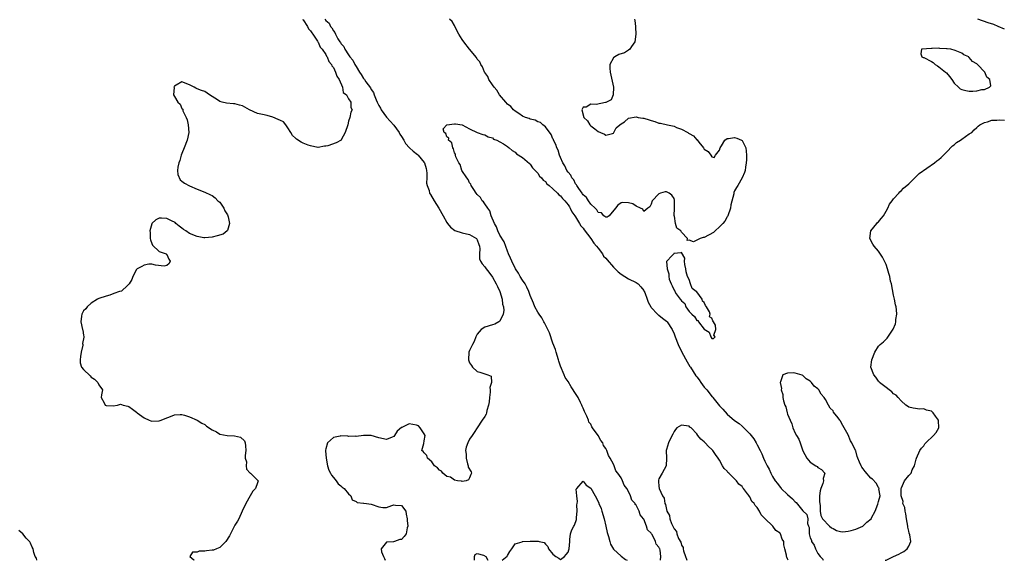
# Model space of a CAD drawing. Units: inches. Extents: x 2505000 to 2508000, y 1497000 to 1500000.
# Drawn here: x 2505348 to 2505608, y 1497000 to 1497143 of the extents above; entities that cross this region are included whole.
import ezdxf

# ---------------------------------------------------------------- set-up
doc = ezdxf.new("R2010")
doc.units = ezdxf.units.IN
doc.header["$MEASUREMENT"] = 0
doc.layers.add('LD25051497_2ft', color=101, linetype='Continuous')

msp = doc.modelspace()

# ---------------------------------------------------------------- linework, layer by layer
at = {"layer": 'LD25051497_2ft'}
for points, elevation in [([(2505422.85, 1497142.85), (2505423, 1497142.75), (2505424.17, 1497141), (2505424.41, 1497140.41), (2505425, 1497139.89), (2505425.32, 1497139.32), (2505425.6, 1497139), (2505426.82, 1497137.18), (2505426.91, 1497137), (2505426.93, 1497136.93), (2505427, 1497136.86), (2505427.55, 1497135.55), (2505428.06, 1497135), (2505429, 1497133.64), (2505429.21, 1497133.21), (2505429.38, 1497133), (2505429.8, 1497131.8), (2505430.54, 1497131), (2505430.63, 1497130.63), (2505431, 1497130.23), (2505431.58, 1497129), (2505431.88, 1497127.88), (2505432.54, 1497127), (2505433.41, 1497125), (2505433.6, 1497123.6), (2505434.43, 1497123), (2505435, 1497121.93), (2505435.63, 1497121), (2505435.6, 1497119.6), (2505435.93, 1497119), (2505435.63, 1497118.37), (2505435.35, 1497117), (2505435, 1497116.03), (2505434.8, 1497115), (2505434.12, 1497113), (2505433.04, 1497111.04), (2505433.02, 1497110.98), (2505431.73, 1497110.27), (2505429.52, 1497109.52), (2505429, 1497109.42), (2505428.63, 1497109.37), (2505427, 1497109.09), (2505426.91, 1497109.09), (2505425, 1497109.51), (2505424.3, 1497109.7), (2505423, 1497110.23), (2505422.5, 1497110.5), (2505421.25, 1497111.25), (2505421, 1497111.48), (2505420.24, 1497112.24), (2505419.76, 1497113), (2505419, 1497114.28), (2505418.4, 1497115), (2505417.81, 1497115.81), (2505417, 1497116.16), (2505416.44, 1497116.44), (2505415, 1497117.03), (2505413.5, 1497117.5), (2505412.26, 1497117.74), (2505411, 1497118.05), (2505408.83, 1497119), (2505407, 1497120.04), (2505406.22, 1497120.22), (2505405, 1497120.62), (2505404.62, 1497120.62), (2505402.77, 1497120.77), (2505401.64, 1497121), (2505401, 1497121.17), (2505400.36, 1497121.64), (2505398.28, 1497123), (2505397, 1497123.81), (2505396.14, 1497124.14), (2505395, 1497124.56), (2505394.69, 1497124.69), (2505394.19, 1497125), (2505393, 1497125.62), (2505391, 1497126.37), (2505389.49, 1497125.49), (2505389, 1497125.25), (2505388.9, 1497125.1), (2505388.88, 1497125), (2505388.9, 1497124.9), (2505388.76, 1497123), (2505389, 1497122.54), (2505389.9, 1497121), (2505390.51, 1497120.51), (2505391, 1497119.33), (2505391.2, 1497119.2), (2505391.19, 1497119), (2505391.24, 1497118.76), (2505392.1, 1497117), (2505392.34, 1497116.34), (2505392.65, 1497115), (2505392.8, 1497113), (2505392.34, 1497111), (2505391.59, 1497109), (2505391, 1497107.46), (2505390.8, 1497107), (2505390.41, 1497105.59), (2505390.17, 1497105), (2505389.89, 1497103.89), (2505389.86, 1497103), (2505389.88, 1497101.88), (2505390.53, 1497100.53), (2505391, 1497100.19), (2505391.67, 1497099.67), (2505393, 1497098.96), (2505395, 1497098.07), (2505397, 1497097.24), (2505398.51, 1497096.51), (2505399, 1497096.34), (2505399.74, 1497095.74), (2505400.52, 1497095), (2505401, 1497094.58), (2505402.05, 1497093), (2505402.32, 1497092.32), (2505403, 1497091.3), (2505403.16, 1497091), (2505403.25, 1497090.75), (2505403.59, 1497089), (2505403, 1497087.12), (2505402.9, 1497087), (2505401.88, 1497086.12), (2505400.31, 1497085.69), (2505399, 1497085.39), (2505397, 1497085.21), (2505396.77, 1497085.23), (2505395, 1497085.53), (2505393, 1497086.35), (2505392.02, 1497087), (2505391.43, 1497087.43), (2505391, 1497087.72), (2505390.27, 1497088.27), (2505389.41, 1497089), (2505389.22, 1497089.22), (2505389, 1497089.34), (2505388.38, 1497089.62), (2505387, 1497090.33), (2505385.6, 1497090.4), (2505385, 1497090.38), (2505384.07, 1497089.93), (2505383.05, 1497089), (2505383, 1497088.91), (2505382.51, 1497087), (2505382.58, 1497086.58), (2505382.62, 1497085), (2505382.65, 1497084.65), (2505383, 1497083.7), (2505383.23, 1497083.23), (2505385, 1497081.6), (2505386.79, 1497081), (2505386.84, 1497080.84), (2505387, 1497080.78), (2505387.56, 1497079.56), (2505387.86, 1497079), (2505387.61, 1497078.39), (2505387, 1497077.89), (2505386.28, 1497077.72), (2505384.05, 1497077.95), (2505383, 1497078.22), (2505382.21, 1497078.21), (2505381, 1497078), (2505380.37, 1497077.63), (2505379.16, 1497077), (2505379, 1497076.85), (2505378.03, 1497075), (2505377.78, 1497074.22), (2505377.02, 1497073), (2505377, 1497072.94), (2505376.64, 1497072.64), (2505375, 1497071.12), (2505374.49, 1497071), (2505373, 1497070.45), (2505371.96, 1497070.04), (2505371, 1497069.82), (2505369, 1497069.12), (2505368.73, 1497069), (2505367, 1497067.95), (2505365.99, 1497067), (2505365.57, 1497066.43), (2505365, 1497065.88), (2505364.51, 1497065), (2505364.46, 1497064.46), (2505364.24, 1497063), (2505364.71, 1497061), (2505364.81, 1497060.81), (2505365, 1497059.48), (2505365.11, 1497059.11), (2505365.1, 1497059), (2505365.05, 1497058.95), (2505364.72, 1497057.28), (2505364.79, 1497057), (2505364.82, 1497056.82), (2505364.4, 1497055), (2505364.18, 1497053.82), (2505364.12, 1497053), (2505364.14, 1497052.14), (2505364.43, 1497051), (2505365, 1497050.38), (2505366.72, 1497048.72), (2505367, 1497048.37), (2505367.88, 1497047.88), (2505368.76, 1497047), (2505369, 1497046.39), (2505370, 1497045), (2505369.72, 1497043.72), (2505369.65, 1497043), (2505370.43, 1497041.57), (2505370.68, 1497041), (2505371, 1497040.9), (2505372.84, 1497040.84), (2505374.01, 1497041), (2505374.74, 1497041.26), (2505375, 1497041.19), (2505375.47, 1497041), (2505376.7, 1497040.7), (2505377, 1497040.67), (2505377.96, 1497039.96), (2505379, 1497039.16), (2505379.09, 1497039.09), (2505379.16, 1497039), (2505381, 1497037.65), (2505382.36, 1497037), (2505382.82, 1497036.82), (2505383, 1497036.78), (2505385, 1497036.85), (2505385.48, 1497037), (2505386.53, 1497037.47), (2505388, 1497038), (2505389, 1497038.41), (2505390.54, 1497038.54), (2505391, 1497038.53), (2505391.7, 1497038.3), (2505393, 1497037.93), (2505395, 1497037.02), (2505396.27, 1497036.27), (2505397, 1497035.87), (2505397.47, 1497035.47), (2505399, 1497034.44), (2505400.09, 1497033.91), (2505401, 1497033.36), (2505402.96, 1497032.96), (2505404.88, 1497032.88), (2505406.49, 1497032.49), (2505407.56, 1497031.56), (2505407.7, 1497031), (2505407.75, 1497030.25), (2505407.88, 1497029), (2505407.67, 1497027.67), (2505407.72, 1497027), (2505408.01, 1497025.99), (2505407.92, 1497025), (2505408.07, 1497024.07), (2505409.04, 1497023.04), (2505409.15, 1497023), (2505411.15, 1497021), (2505411, 1497020.51), (2505410.44, 1497019), (2505409.74, 1497018.26), (2505409, 1497017.07), (2505407.9, 1497015), (2505407.61, 1497014.39), (2505407, 1497013.26), (2505406.9, 1497013), (2505406, 1497011), (2505405.64, 1497010.36), (2505405, 1497009.3), (2505404.73, 1497008.73), (2505403.84, 1497007), (2505403.52, 1497006.48), (2505402.62, 1497005), (2505401, 1497003.41), (2505400.13, 1497003), (2505399.3, 1497002.7), (2505399, 1497002.64), (2505397.49, 1497002.51), (2505397, 1497002.4), (2505395.55, 1497002.45), (2505395, 1497002.18), (2505393.82, 1497002.18), (2505393.1, 1497001), (2505394.12, 1497000.12), (2505394.14, 1497000)], 7226), ([(2505428.71, 1497143), (2505429, 1497142.59), (2505429.88, 1497141.88), (2505430.25, 1497141), (2505430.63, 1497140.63), (2505431, 1497139.85), (2505431.43, 1497139.43), (2505431.55, 1497139), (2505432.21, 1497137.79), (2505432.73, 1497137), (2505432.85, 1497136.85), (2505433, 1497136.56), (2505433.75, 1497135.75), (2505434.05, 1497135), (2505435, 1497133.52), (2505435.37, 1497133), (2505436.1, 1497132.1), (2505436.66, 1497131), (2505437, 1497130.42), (2505437.89, 1497129), (2505438.36, 1497128.36), (2505439, 1497127.28), (2505439.13, 1497127.13), (2505439.19, 1497127), (2505439.56, 1497126.44), (2505440.78, 1497124.78), (2505441, 1497124.4), (2505441.6, 1497123.6), (2505441.8, 1497123), (2505442.31, 1497121.69), (2505442.61, 1497121), (2505442.72, 1497120.72), (2505443, 1497120.11), (2505443.41, 1497119.41), (2505443.59, 1497119), (2505445, 1497117.09), (2505446.03, 1497116.03), (2505447, 1497114.92), (2505448.38, 1497113), (2505448.57, 1497112.57), (2505449, 1497111.97), (2505449.62, 1497111), (2505450.1, 1497110.1), (2505451.11, 1497109), (2505452.05, 1497108.05), (2505453.2, 1497107.2), (2505453.41, 1497107), (2505455, 1497105.1), (2505455.06, 1497105), (2505455.5, 1497103.5), (2505455.61, 1497103), (2505455.69, 1497102.31), (2505455.67, 1497101), (2505455.62, 1497099.62), (2505455.77, 1497099), (2505456.27, 1497097.73), (2505456.44, 1497097), (2505456.62, 1497096.62), (2505457.65, 1497095), (2505458.86, 1497093), (2505459.99, 1497091), (2505461, 1497089.25), (2505461.17, 1497089), (2505461.97, 1497087.97), (2505463.11, 1497087.11), (2505465, 1497086.49), (2505467, 1497086.1), (2505468.78, 1497085), (2505468.88, 1497084.88), (2505469, 1497084.69), (2505469.4, 1497083.4), (2505469.57, 1497083), (2505469.68, 1497082.32), (2505469.64, 1497081), (2505469.62, 1497079.62), (2505469.84, 1497079), (2505470.28, 1497078.28), (2505471, 1497077.55), (2505471.33, 1497077), (2505472.08, 1497076.08), (2505473, 1497074.84), (2505474.04, 1497073), (2505474.33, 1497072.33), (2505474.95, 1497071), (2505475.56, 1497069), (2505475.71, 1497067.71), (2505475.91, 1497067), (2505476.05, 1497065.95), (2505475.87, 1497065), (2505475, 1497063.2), (2505474.7, 1497063), (2505473.64, 1497062.36), (2505473, 1497062.21), (2505471, 1497061.58), (2505470.09, 1497061), (2505469, 1497059.78), (2505468.62, 1497059), (2505468.23, 1497057.77), (2505467.79, 1497057), (2505467, 1497055.45), (2505466.8, 1497055), (2505466.66, 1497053), (2505467, 1497052.17), (2505467.47, 1497051.47), (2505467.72, 1497051), (2505469, 1497049.85), (2505469.73, 1497049.73), (2505471, 1497049.25), (2505471.84, 1497049), (2505472.68, 1497048.68), (2505472.8, 1497047), (2505472.34, 1497045.66), (2505472.45, 1497045), (2505472.43, 1497044.43), (2505472.21, 1497043), (2505472.15, 1497041.85), (2505472.01, 1497041), (2505471.56, 1497039.56), (2505471.49, 1497039), (2505471.39, 1497038.61), (2505471, 1497037.97), (2505470.33, 1497037), (2505469.02, 1497034.98), (2505468.2, 1497033.8), (2505467.67, 1497033), (2505467, 1497031.96), (2505466.51, 1497031), (2505466.1, 1497029.9), (2505465.95, 1497029), (2505466.05, 1497028.05), (2505466.04, 1497027), (2505466.47, 1497025.53), (2505466.59, 1497025), (2505466.61, 1497024.61), (2505467.39, 1497023.39), (2505467.52, 1497023), (2505467.3, 1497022.7), (2505467, 1497021.78), (2505466.73, 1497021.27), (2505466.08, 1497021), (2505465, 1497020.83), (2505464.87, 1497020.87), (2505463.83, 1497021), (2505463, 1497021.16), (2505461.97, 1497021.97), (2505461, 1497022.16), (2505459.92, 1497023), (2505459.53, 1497023.53), (2505459, 1497023.82), (2505458.47, 1497024.47), (2505457.75, 1497025), (2505457, 1497025.99), (2505455.89, 1497027), (2505455.73, 1497027.73), (2505455, 1497028.43), (2505454.75, 1497028.75), (2505454.35, 1497029), (2505454.88, 1497030.88), (2505455, 1497031.52), (2505455.23, 1497033), (2505455, 1497033.45), (2505453.94, 1497035), (2505453.49, 1497035.49), (2505453, 1497035.73), (2505451, 1497036.08), (2505449.11, 1497035.11), (2505449, 1497035.08), (2505447.86, 1497034.14), (2505447.19, 1497033), (2505447, 1497032.71), (2505446.55, 1497032.55), (2505445, 1497031.89), (2505443, 1497032.34), (2505440.97, 1497032.97), (2505438.98, 1497032.98), (2505437, 1497032.67), (2505436.8, 1497032.8), (2505435, 1497032.74), (2505434.8, 1497032.8), (2505433, 1497032.84), (2505432.78, 1497032.78), (2505431, 1497032.44), (2505429.45, 1497031), (2505429, 1497029.42), (2505428.93, 1497029.07), (2505428.92, 1497028.92), (2505429.06, 1497027), (2505429.44, 1497025), (2505429.81, 1497023.81), (2505430.24, 1497023), (2505430.48, 1497022.48), (2505431, 1497021.9), (2505431.74, 1497021), (2505432.24, 1497020.24), (2505433, 1497019.71), (2505433.34, 1497019.34), (2505433.87, 1497019), (2505435, 1497017.6), (2505435.62, 1497017), (2505435.99, 1497015.99), (2505437, 1497015.52), (2505437.27, 1497015.27), (2505439, 1497015.13), (2505439.09, 1497015.09), (2505439.77, 1497015), (2505441, 1497014.79), (2505443, 1497014.16), (2505444.05, 1497013.95), (2505445, 1497013.94), (2505446.49, 1497014.49), (2505447, 1497014.62), (2505447.4, 1497014.6), (2505449, 1497014.46), (2505450.16, 1497013), (2505450.22, 1497012.22), (2505450.52, 1497011), (2505450.51, 1497010.51), (2505450.68, 1497009), (2505450.54, 1497008.54), (2505450.23, 1497007), (2505449.72, 1497006.28), (2505449, 1497005.53), (2505448.54, 1497005.46), (2505447.11, 1497005), (2505446.92, 1497004.92), (2505445, 1497004.77), (2505443.62, 1497003), (2505443.73, 1497002.27), (2505444.26, 1497001), (2505444.51, 1497000.51), (2505444.67, 1497000)], 7224), ([(2505510.53, 1497143), (2505510.63, 1497142.63), (2505510.81, 1497141), (2505510.84, 1497140.84), (2505510.95, 1497139), (2505510.6, 1497137), (2505509.78, 1497135.78), (2505509.31, 1497135), (2505509, 1497134.75), (2505507.9, 1497134.1), (2505506.41, 1497133.59), (2505505.34, 1497133), (2505505, 1497132.72), (2505504.07, 1497131), (2505504, 1497130), (2505504.11, 1497129), (2505505, 1497125), (2505504.95, 1497123), (2505504.39, 1497121.61), (2505503.14, 1497121), (2505503, 1497120.9), (2505502.9, 1497120.9), (2505500.44, 1497120.44), (2505499, 1497120.5), (2505497.75, 1497119.75), (2505497, 1497119.68), (2505496.66, 1497119), (2505497.18, 1497117), (2505498.11, 1497116.11), (2505498.78, 1497115), (2505499, 1497114.78), (2505500.05, 1497113.95), (2505501, 1497113.27), (2505501.57, 1497113), (2505502.6, 1497112.6), (2505503, 1497112.27), (2505504.78, 1497112.78), (2505505, 1497112.82), (2505505.75, 1497114.25), (2505506.65, 1497115), (2505507, 1497115.33), (2505507.87, 1497115.87), (2505509, 1497116.8), (2505511, 1497117.12), (2505511.5, 1497117), (2505512.79, 1497116.79), (2505513, 1497116.8), (2505514.39, 1497116.39), (2505515, 1497116.19), (2505515.94, 1497115.94), (2505517, 1497115.52), (2505517.45, 1497115.45), (2505519.24, 1497115), (2505521, 1497114.65), (2505521.64, 1497114.36), (2505523, 1497113.91), (2505524.63, 1497113), (2505524.86, 1497112.86), (2505525, 1497112.72), (2505526.15, 1497112.15), (2505527, 1497111.08), (2505527.07, 1497111.07), (2505527.58, 1497110.42), (2505528.8, 1497109), (2505529, 1497108.65), (2505530.04, 1497108.04), (2505530.7, 1497107), (2505531, 1497106.63), (2505531.61, 1497106.39), (2505531.98, 1497107), (2505533, 1497108.31), (2505533.16, 1497109), (2505533.53, 1497109.53), (2505534.45, 1497111), (2505535, 1497111.41), (2505535.43, 1497111.43), (2505537, 1497111.67), (2505537.56, 1497111.56), (2505538.84, 1497111), (2505539, 1497110.87), (2505539.93, 1497109), (2505540.07, 1497108.07), (2505540.15, 1497107), (2505540.16, 1497105.84), (2505540.1, 1497105), (2505539.88, 1497103.88), (2505539.77, 1497103), (2505539.58, 1497102.42), (2505539.04, 1497101), (2505537.87, 1497099), (2505537.48, 1497098.52), (2505537, 1497097.63), (2505536.8, 1497097.2), (2505536.79, 1497096.79), (2505536.05, 1497093.95), (2505535.93, 1497093), (2505535.2, 1497091), (2505535.13, 1497090.87), (2505535, 1497090.73), (2505534.38, 1497089.62), (2505533.92, 1497089), (2505533, 1497088.08), (2505531.86, 1497087), (2505531.4, 1497086.6), (2505529, 1497085.29), (2505528.72, 1497085.28), (2505527.91, 1497085), (2505527, 1497084.58), (2505526.1, 1497084.1), (2505525, 1497084.55), (2505524.47, 1497084.47), (2505524.59, 1497085), (2505523, 1497086.7), (2505522.77, 1497087), (2505521.73, 1497087.73), (2505521.37, 1497089), (2505521.11, 1497090.89), (2505521.07, 1497091), (2505521.12, 1497093), (2505521.11, 1497094.89), (2505521.15, 1497095.15), (2505521, 1497095.61), (2505520.44, 1497096.44), (2505519.69, 1497097), (2505519, 1497097.3), (2505518.69, 1497097.31), (2505517.45, 1497097), (2505517, 1497096.81), (2505515.23, 1497095), (2505515, 1497094.1), (2505514.64, 1497093.36), (2505514.07, 1497093), (2505513, 1497092.16), (2505512.75, 1497092.75), (2505512.13, 1497093), (2505511, 1497093.54), (2505510.13, 1497094.13), (2505509, 1497094.48), (2505507.5, 1497094.5), (2505507, 1497094.47), (2505506.18, 1497093.82), (2505505.55, 1497093), (2505503.85, 1497091), (2505503.37, 1497090.63), (2505503, 1497090.61), (2505502.44, 1497091), (2505501.83, 1497091.83), (2505501, 1497091.84), (2505500.63, 1497092.63), (2505500.14, 1497093), (2505499, 1497094.06), (2505498.39, 1497095), (2505497.88, 1497095.88), (2505497, 1497096.53), (2505496.83, 1497096.83), (2505496.69, 1497097), (2505495.82, 1497098.18), (2505495.29, 1497099), (2505495.23, 1497099.23), (2505495, 1497099.45), (2505494.51, 1497100.51), (2505494.04, 1497101), (2505493.77, 1497101.77), (2505493, 1497102.52), (2505492.68, 1497103), (2505492.17, 1497104.17), (2505491.63, 1497105), (2505491, 1497106.41), (2505490.78, 1497107), (2505490.35, 1497108.35), (2505490.08, 1497109), (2505489.81, 1497109.81), (2505489.18, 1497111), (2505489.14, 1497111.14), (2505489, 1497111.35), (2505488.5, 1497112.5), (2505487, 1497114.48), (2505486.34, 1497115), (2505485.68, 1497115.68), (2505485, 1497115.86), (2505484.27, 1497116.27), (2505483, 1497116.54), (2505482.69, 1497116.69), (2505481.79, 1497117), (2505481, 1497117.36), (2505480, 1497118), (2505479, 1497118.69), (2505478.63, 1497119), (2505477.87, 1497119.87), (2505477, 1497120.53), (2505476.56, 1497121), (2505474.88, 1497123), (2505474.18, 1497124.18), (2505473.44, 1497125), (2505473, 1497125.64), (2505472.11, 1497127), (2505471.8, 1497127.8), (2505471, 1497128.86), (2505470.92, 1497129), (2505470.37, 1497130.37), (2505469.92, 1497131), (2505469.67, 1497131.67), (2505469, 1497132.42), (2505468.79, 1497132.79), (2505467, 1497135.01), (2505465.44, 1497137), (2505465, 1497137.58), (2505464.13, 1497139), (2505463.11, 1497141), (2505463, 1497141.25), (2505462.35, 1497142.35), (2505461.68, 1497143)], 7224), ([(2505608.29, 1497140.29), (2505606.62, 1497141), (2505605.51, 1497141.51), (2505603.97, 1497142.03), (2505601.27, 1497143)], 7224), ([(2505576.82, 1497000), (2505577, 1497000.06), (2505579, 1497001.02), (2505580.39, 1497001.61), (2505581, 1497002), (2505581.67, 1497002.33), (2505582.56, 1497003), (2505583, 1497003.7), (2505583.52, 1497005), (2505583.29, 1497006.71), (2505583.13, 1497007.13), (2505583, 1497007.71), (2505582.74, 1497008.74), (2505582.73, 1497009), (2505582.44, 1497011), (2505582.28, 1497012.28), (2505582.07, 1497013), (2505581.95, 1497013.95), (2505581.49, 1497015), (2505581.52, 1497015.52), (2505581.03, 1497017), (2505581.03, 1497018.97), (2505581.13, 1497019.13), (2505581.91, 1497021), (2505583, 1497022.43), (2505583.29, 1497022.71), (2505583.63, 1497023), (2505583.94, 1497023.94), (2505584.5, 1497025), (2505584.65, 1497025.35), (2505585, 1497026.74), (2505585.05, 1497027), (2505585.96, 1497029), (2505586.34, 1497029.66), (2505587, 1497030.28), (2505587.27, 1497030.73), (2505587.53, 1497031), (2505589.57, 1497033), (2505590.21, 1497033.8), (2505590.97, 1497035), (2505590.89, 1497036.89), (2505590.9, 1497037), (2505590.07, 1497038.07), (2505589.47, 1497039), (2505589.21, 1497039.21), (2505589, 1497039.44), (2505587.68, 1497039.68), (2505587, 1497040.05), (2505585.91, 1497039.91), (2505584.16, 1497040.16), (2505583, 1497040.42), (2505582.69, 1497040.69), (2505582.26, 1497041), (2505581, 1497042.13), (2505580.23, 1497043), (2505579.67, 1497043.67), (2505579, 1497043.96), (2505578.53, 1497044.53), (2505577.8, 1497045), (2505577, 1497045.63), (2505575.32, 1497047), (2505575.18, 1497047.18), (2505575, 1497047.35), (2505574.34, 1497048.34), (2505573.75, 1497049), (2505573.02, 1497050.98), (2505573.02, 1497051.02), (2505573.27, 1497053), (2505574.08, 1497055), (2505575, 1497056.53), (2505575.48, 1497057), (2505576.3, 1497057.7), (2505577, 1497058.41), (2505577.33, 1497058.67), (2505578.55, 1497060.55), (2505578.93, 1497061.07), (2505579.49, 1497062.51), (2505579.59, 1497063), (2505579.61, 1497063.61), (2505579.84, 1497065), (2505579.8, 1497066.2), (2505579.67, 1497067), (2505579.51, 1497067.51), (2505579.25, 1497069), (2505579, 1497070.04), (2505578.42, 1497073), (2505578.23, 1497073.77), (2505577.97, 1497075), (2505577.78, 1497075.78), (2505577.41, 1497077), (2505577, 1497078.16), (2505576.62, 1497079), (2505576.07, 1497080.07), (2505575, 1497081.71), (2505573.84, 1497083), (2505573.55, 1497083.56), (2505572.69, 1497085), (2505572.98, 1497087), (2505574.61, 1497089), (2505574.78, 1497089.22), (2505575, 1497089.46), (2505575.7, 1497090.3), (2505576.31, 1497091), (2505577, 1497092.23), (2505577.46, 1497093), (2505577.9, 1497094.1), (2505578.65, 1497095), (2505579, 1497095.5), (2505580.37, 1497097), (2505580.64, 1497097.36), (2505581, 1497097.58), (2505581.65, 1497098.35), (2505583, 1497099.49), (2505584.62, 1497101), (2505584.79, 1497101.21), (2505585, 1497101.35), (2505585.8, 1497102.2), (2505589.83, 1497105), (2505590.46, 1497105.54), (2505591, 1497105.89), (2505591.55, 1497106.45), (2505592.19, 1497107), (2505593, 1497107.82), (2505594.54, 1497109.46), (2505595, 1497109.78), (2505595.63, 1497110.36), (2505596.69, 1497111), (2505597, 1497111.26), (2505599, 1497112.64), (2505599.64, 1497113), (2505600.3, 1497113.7), (2505601, 1497114.35), (2505601.32, 1497114.68), (2505601.81, 1497115), (2505603, 1497115.69), (2505603.81, 1497115.81), (2505605, 1497116.24), (2505606.24, 1497116.24), (2505607, 1497116.39), (2505608.31, 1497116.31)], 7222), ([(2505517.42, 1497000), (2505517.5, 1497001), (2505517.32, 1497002.68), (2505517.21, 1497003), (2505517.13, 1497003.13), (2505517, 1497003.51), (2505516.25, 1497004.25), (2505516.13, 1497005), (2505515.18, 1497006.82), (2505515.04, 1497007.03), (2505515, 1497007.13), (2505514.03, 1497008.03), (2505513.77, 1497009), (2505513, 1497010.9), (2505512.93, 1497011), (2505512.01, 1497012.01), (2505511.75, 1497013), (2505511, 1497014.54), (2505510.76, 1497014.76), (2505510.71, 1497015), (2505509.88, 1497015.88), (2505509.54, 1497017), (2505509, 1497018.19), (2505508.49, 1497019), (2505507.84, 1497019.84), (2505507.41, 1497021), (2505507, 1497021.77), (2505506.17, 1497023), (2505505.64, 1497023.64), (2505505.18, 1497025), (2505505, 1497025.39), (2505504.09, 1497027), (2505503.66, 1497027.66), (2505503.24, 1497029), (2505503, 1497029.54), (2505502.34, 1497030.34), (2505502.16, 1497031), (2505501.66, 1497031.66), (2505501, 1497033), (2505499.5, 1497035), (2505499.3, 1497035.3), (2505499, 1497035.98), (2505498.51, 1497036.51), (2505498.36, 1497037), (2505497.95, 1497038.05), (2505497.32, 1497039.32), (2505497, 1497040.16), (2505496.7, 1497040.7), (2505496.63, 1497041), (2505496.3, 1497041.7), (2505495.63, 1497043), (2505495, 1497044.08), (2505494.58, 1497044.58), (2505494.36, 1497045), (2505493.8, 1497045.8), (2505493, 1497047.2), (2505492.28, 1497048.28), (2505491.99, 1497049), (2505491, 1497051.32), (2505490.57, 1497052.57), (2505490.49, 1497053), (2505489.89, 1497055), (2505489.69, 1497055.69), (2505489, 1497057.39), (2505488.11, 1497060.11), (2505487.69, 1497061), (2505487, 1497062.25), (2505486.76, 1497062.76), (2505486.61, 1497063), (2505486.06, 1497064.06), (2505485.34, 1497065), (2505485, 1497065.58), (2505484.23, 1497067), (2505483.9, 1497067.9), (2505483, 1497069.98), (2505482.64, 1497071), (2505482.12, 1497072.12), (2505481.65, 1497073), (2505481, 1497073.97), (2505480.39, 1497075), (2505479.89, 1497075.89), (2505479.15, 1497077), (2505479, 1497077.27), (2505478.43, 1497078.43), (2505478.12, 1497079), (2505477.84, 1497079.84), (2505477.27, 1497081), (2505477, 1497081.71), (2505476.16, 1497084.16), (2505475, 1497085.91), (2505474.45, 1497087), (2505474.08, 1497088.08), (2505473.54, 1497089), (2505472.71, 1497091), (2505472.34, 1497092.34), (2505471.77, 1497093), (2505471, 1497094.19), (2505470.67, 1497094.67), (2505470.3, 1497095), (2505469.83, 1497095.83), (2505469, 1497096.62), (2505468.71, 1497097), (2505468.07, 1497097.93), (2505467.41, 1497099), (2505467.33, 1497099.33), (2505467, 1497099.69), (2505466.59, 1497100.59), (2505466.23, 1497101), (2505464.98, 1497103), (2505464.52, 1497104.52), (2505464.12, 1497105), (2505463.37, 1497106.63), (2505463.29, 1497107), (2505463.28, 1497107.28), (2505463, 1497107.62), (2505462.74, 1497108.74), (2505462.57, 1497109), (2505462.28, 1497110.28), (2505461.45, 1497111), (2505461.49, 1497111.49), (2505461, 1497111.85), (2505460.72, 1497112.72), (2505460.23, 1497113), (2505460.05, 1497113.95), (2505461, 1497115), (2505463, 1497115.32), (2505463.3, 1497115.3), (2505465.02, 1497115.02), (2505467, 1497113.95), (2505469, 1497113.03), (2505470.5, 1497112.5), (2505471, 1497112.41), (2505471.87, 1497111.87), (2505473, 1497111.6), (2505473.29, 1497111.29), (2505474.18, 1497111), (2505475, 1497110.58), (2505475.99, 1497110.01), (2505477, 1497109.32), (2505477.16, 1497109.16), (2505477.44, 1497109), (2505478.25, 1497108.25), (2505479, 1497107.84), (2505479.4, 1497107.4), (2505481, 1497106.44), (2505482.79, 1497104.79), (2505483, 1497104.66), (2505483.64, 1497103.64), (2505485, 1497102.24), (2505485.48, 1497101.48), (2505485.99, 1497101), (2505486.43, 1497100.43), (2505487, 1497100.05), (2505487.43, 1497099.43), (2505488, 1497099), (2505489, 1497098.16), (2505490.22, 1497097), (2505490.57, 1497096.57), (2505491, 1497096.32), (2505491.55, 1497095.55), (2505492.13, 1497095), (2505493, 1497093.95), (2505493.34, 1497093.34), (2505493.59, 1497093), (2505494.03, 1497092.03), (2505494.81, 1497091), (2505495, 1497090.7), (2505496.03, 1497089), (2505496.35, 1497088.34), (2505497, 1497087.71), (2505497.27, 1497087.27), (2505499.05, 1497085), (2505499.8, 1497083.8), (2505500.55, 1497083), (2505501, 1497082.42), (2505502.06, 1497081), (2505502.39, 1497080.39), (2505503, 1497079.78), (2505503.35, 1497079.35), (2505505, 1497077.43), (2505505.49, 1497077), (2505506.21, 1497076.21), (2505507, 1497075.57), (2505508.02, 1497075), (2505509, 1497074.35), (2505511, 1497073.41), (2505511.51, 1497073), (2505512.21, 1497072.21), (2505513, 1497071.27), (2505513.14, 1497071), (2505513.25, 1497070.75), (2505513.92, 1497069), (2505514.19, 1497068.19), (2505514.85, 1497067), (2505515, 1497066.78), (2505516.66, 1497065), (2505516.84, 1497064.84), (2505517, 1497064.74), (2505517.96, 1497063.96), (2505519, 1497063.21), (2505519.19, 1497063), (2505520.48, 1497061), (2505521, 1497059.84), (2505521.29, 1497059), (2505522.07, 1497057), (2505523.08, 1497055), (2505524.43, 1497052.43), (2505525.2, 1497051.2), (2505525.31, 1497051), (2505526.75, 1497048.75), (2505527, 1497048.43), (2505527.65, 1497047.65), (2505528.07, 1497047), (2505529, 1497045.77), (2505529.64, 1497045), (2505530.27, 1497044.27), (2505531, 1497043.3), (2505531.16, 1497043.16), (2505531.26, 1497043), (2505533, 1497040.84), (2505533.91, 1497039.91), (2505535, 1497038.61), (2505537, 1497036.93), (2505538.18, 1497036.18), (2505539, 1497035.4), (2505539.47, 1497035), (2505541, 1497033.38), (2505542.05, 1497032.05), (2505542.7, 1497031), (2505542.83, 1497030.83), (2505543, 1497030.51), (2505543.72, 1497029), (2505544.16, 1497028.16), (2505544.61, 1497027), (2505545, 1497026.17), (2505545.6, 1497025), (2505546.1, 1497024.1), (2505546.57, 1497023), (2505547, 1497022.15), (2505547.71, 1497021), (2505548.31, 1497020.31), (2505549, 1497019.36), (2505549.2, 1497019.2), (2505549.34, 1497019), (2505551, 1497017.37), (2505552.27, 1497016.27), (2505553, 1497015.43), (2505553.29, 1497015.29), (2505555, 1497013.1), (2505556.11, 1497012.11), (2505556.32, 1497011), (2505556.3, 1497009.7), (2505556.56, 1497009), (2505556.69, 1497008.69), (2505556.74, 1497007), (2505557, 1497005.93), (2505557.35, 1497005.35), (2505557.35, 1497005), (2505558.01, 1497004.01), (2505558.36, 1497003), (2505559, 1497001.76), (2505559.61, 1497001), (2505560.29, 1497000.29), (2505560.44, 1497000)], 7222), ([(2505551.12, 1497000), (2505551, 1497000.42), (2505550.79, 1497000.79), (2505550.72, 1497001), (2505550.68, 1497001.32), (2505550.3, 1497003), (2505550.05, 1497004.05), (2505549.98, 1497005), (2505549.61, 1497005.61), (2505549.16, 1497007), (2505549.08, 1497007.08), (2505549, 1497007.21), (2505547.89, 1497007.89), (2505547.07, 1497009), (2505545.02, 1497011.02), (2505545, 1497011.07), (2505544, 1497012), (2505543.58, 1497013), (2505543, 1497013.92), (2505542.45, 1497014.45), (2505542.19, 1497015), (2505541.55, 1497015.55), (2505541, 1497016.76), (2505540.87, 1497016.87), (2505540.81, 1497017), (2505540.42, 1497017.58), (2505539.34, 1497019), (2505539.17, 1497019.17), (2505539, 1497019.47), (2505538.13, 1497020.13), (2505537.48, 1497021), (2505537, 1497021.5), (2505535.47, 1497023), (2505535.21, 1497023.21), (2505535, 1497023.54), (2505534.28, 1497024.28), (2505533.81, 1497025), (2505533, 1497026.44), (2505532.62, 1497027), (2505531.93, 1497027.93), (2505531.24, 1497029), (2505531, 1497029.3), (2505530.07, 1497030.07), (2505529.23, 1497031), (2505529.1, 1497031.1), (2505529, 1497031.26), (2505528.04, 1497032.03), (2505527.26, 1497033), (2505527, 1497033.44), (2505525.49, 1497035), (2505525.21, 1497035.21), (2505525, 1497035.4), (2505523.58, 1497035.58), (2505523, 1497035.7), (2505521.78, 1497035), (2505521.4, 1497034.6), (2505521, 1497034.06), (2505520.68, 1497033.32), (2505519.97, 1497031.97), (2505519.55, 1497031), (2505519, 1497029.31), (2505518.92, 1497029), (2505519, 1497027), (2505518.92, 1497025), (2505517.9, 1497023), (2505517, 1497021.5), (2505516.87, 1497021.13), (2505516.88, 1497021), (2505516.92, 1497020.92), (2505517, 1497019.49), (2505517.07, 1497019.07), (2505517.06, 1497019), (2505517.06, 1497018.94), (2505517.96, 1497017), (2505518.4, 1497016.4), (2505518.6, 1497015), (2505518.75, 1497014.75), (2505519, 1497013.39), (2505519.14, 1497013), (2505519.83, 1497011.83), (2505519.93, 1497011), (2505520.32, 1497009.68), (2505520.66, 1497009), (2505520.8, 1497008.8), (2505521, 1497008.28), (2505521.61, 1497007.61), (2505521.73, 1497007), (2505522.22, 1497005.78), (2505522.79, 1497004.79), (2505523, 1497004.02), (2505523.37, 1497003.37), (2505523.42, 1497003), (2505523.52, 1497002.48), (2505524.04, 1497001), (2505524.31, 1497000.31), (2505524.38, 1497000)], 7220), ([(2505475.6, 1497000), (2505476.91, 1497001.09), (2505477, 1497001.23), (2505477.63, 1497002.37), (2505478.19, 1497003), (2505479, 1497004.36), (2505480.87, 1497004.87), (2505481, 1497004.94), (2505483, 1497005.03), (2505484.95, 1497005.05), (2505485.09, 1497005.09), (2505485.35, 1497005), (2505486.68, 1497004.68), (2505487, 1497004.24), (2505487.66, 1497003.66), (2505487.83, 1497003), (2505489, 1497001.65), (2505489.79, 1497001), (2505490.56, 1497000.56), (2505491, 1497000.23), (2505492.02, 1497001), (2505492.46, 1497001.54), (2505493, 1497002.11), (2505493.23, 1497002.77), (2505493.29, 1497003), (2505493.45, 1497005), (2505493.46, 1497005.46), (2505493.65, 1497007), (2505494.03, 1497008.03), (2505494.53, 1497009), (2505494.74, 1497009.26), (2505495.24, 1497010.76), (2505495.27, 1497011.27), (2505495.45, 1497013), (2505495.36, 1497014.64), (2505495.41, 1497015), (2505495.52, 1497015.52), (2505495.34, 1497017), (2505495.17, 1497018.83), (2505495.3, 1497019), (2505497, 1497020.88), (2505497.82, 1497019.82), (2505499, 1497019.02), (2505500.15, 1497017), (2505501.14, 1497015.14), (2505501.17, 1497015), (2505501.71, 1497013.71), (2505501.94, 1497013), (2505502.54, 1497011), (2505503.02, 1497009), (2505503.36, 1497007.36), (2505503.7, 1497006.3), (2505504.01, 1497005), (2505504.23, 1497004.23), (2505505, 1497002.92), (2505507, 1497001.07), (2505508.21, 1497000.21), (2505508.62, 1497000)], 7222), ([(2505352.64, 1497000), (2505352.53, 1497000.53), (2505352.26, 1497001), (2505351.91, 1497002.09), (2505351.67, 1497003), (2505351.44, 1497003.44), (2505351, 1497004.55), (2505350.84, 1497004.84), (2505350.73, 1497005), (2505349.87, 1497005.87), (2505349, 1497007), (2505347.88, 1497007.88)], 7228), ([(2505468.26, 1497000), (2505468.26, 1497000.26), (2505468.31, 1497001), (2505468.5, 1497001.5), (2505469, 1497001.79), (2505470.68, 1497001.32), (2505471.32, 1497001), (2505471.8, 1497000)], 7222)]:
    msp.add_lwpolyline(points, dxfattribs=dict(at, elevation=elevation))
for points, elevation in [([(2505596.12, 1497125), (2505596.57, 1497124.57), (2505597, 1497124.35), (2505598.07, 1497124.07), (2505599, 1497123.91), (2505599.98, 1497123.98), (2505601, 1497124.02), (2505602.34, 1497124.34), (2505603, 1497124.42), (2505604.34, 1497125), (2505604.67, 1497125.33), (2505604.47, 1497127), (2505603.62, 1497127.62), (2505603.09, 1497129), (2505601.15, 1497131), (2505601.06, 1497131.06), (2505601, 1497131.12), (2505599.81, 1497131.81), (2505599, 1497132.87), (2505598.9, 1497132.9), (2505598.84, 1497133), (2505597.56, 1497133.56), (2505597, 1497133.98), (2505595.3, 1497134.7), (2505594.09, 1497135), (2505593.12, 1497135.12), (2505593, 1497135.15), (2505591.22, 1497135.22), (2505591, 1497135.27), (2505589.21, 1497135.21), (2505589, 1497135.24), (2505586.36, 1497135), (2505586.21, 1497133.79), (2505586.47, 1497133), (2505586.85, 1497132.85), (2505587, 1497132.81), (2505589, 1497131.78), (2505589.49, 1497131.49), (2505590.01, 1497131), (2505590.61, 1497130.61), (2505591, 1497130.4), (2505592.76, 1497129), (2505593, 1497128.74), (2505593.8, 1497127.8), (2505594.37, 1497127), (2505595, 1497126.06)], 7222), ([(2505531.39, 1497058.61), (2505531.84, 1497059), (2505531.48, 1497059.48), (2505532.07, 1497061), (2505531.92, 1497062.08), (2505531.43, 1497063), (2505531.23, 1497063.23), (2505531, 1497064), (2505530.34, 1497064.34), (2505530.52, 1497065), (2505530.36, 1497065.64), (2505529.61, 1497067), (2505529.35, 1497067.35), (2505529, 1497068.09), (2505528.5, 1497068.5), (2505528.4, 1497069), (2505527, 1497070.9), (2505526.91, 1497070.91), (2505526.89, 1497071), (2505525.81, 1497071.81), (2505525.39, 1497073), (2505525, 1497074.19), (2505524.59, 1497075), (2505524.23, 1497076.23), (2505524.09, 1497077), (2505523.81, 1497078.19), (2505523.75, 1497079), (2505523.85, 1497079.85), (2505523, 1497081.32), (2505522.76, 1497081.24), (2505521, 1497081.02), (2505520.97, 1497081.02), (2505520.91, 1497081), (2505520.55, 1497080.55), (2505519.04, 1497078.96), (2505519.21, 1497077), (2505519.64, 1497075.64), (2505519.59, 1497075), (2505519.74, 1497074.26), (2505520.23, 1497073), (2505520.54, 1497072.54), (2505521, 1497071.36), (2505521.2, 1497071.2), (2505521.23, 1497071), (2505521.57, 1497070.43), (2505522.63, 1497069), (2505522.82, 1497068.82), (2505523, 1497068.52), (2505523.84, 1497067.84), (2505524.1, 1497067), (2505525, 1497065.73), (2505525.7, 1497065), (2505526.38, 1497064.38), (2505527, 1497063.37), (2505527.36, 1497063.36), (2505527.5, 1497063), (2505529, 1497061.02), (2505530.24, 1497060.24), (2505530.72, 1497059), (2505531, 1497058.63)], 7224), ([(2505558.47, 1497025), (2505558.78, 1497024.78), (2505559, 1497024.55), (2505559.96, 1497023.96), (2505560.81, 1497023), (2505560.39, 1497021.61), (2505560.47, 1497021), (2505560.3, 1497020.3), (2505559.75, 1497019), (2505559.63, 1497018.37), (2505559.47, 1497017), (2505559.46, 1497015.46), (2505559.49, 1497015), (2505559.58, 1497014.42), (2505559.61, 1497013), (2505559.82, 1497011.82), (2505560.19, 1497011), (2505562.09, 1497009), (2505562.59, 1497008.59), (2505563, 1497008.36), (2505563.91, 1497007.91), (2505565, 1497007.64), (2505565.56, 1497007.56), (2505567, 1497007.71), (2505567.84, 1497007.84), (2505569, 1497008.2), (2505570.84, 1497009), (2505571, 1497009.09), (2505571.96, 1497010.04), (2505573.05, 1497010.95), (2505573.21, 1497011.21), (2505574.15, 1497013), (2505574.87, 1497014.87), (2505575, 1497015.5), (2505575.46, 1497017), (2505575.14, 1497018.86), (2505575.18, 1497019), (2505575.13, 1497019.13), (2505575, 1497019.19), (2505574.39, 1497020.39), (2505573.42, 1497021.42), (2505573, 1497021.69), (2505571.47, 1497023.47), (2505571, 1497024.14), (2505570.61, 1497024.61), (2505570.4, 1497025), (2505570.04, 1497025.96), (2505569.56, 1497027), (2505569.42, 1497027.42), (2505569, 1497028.95), (2505568.96, 1497029.04), (2505567.97, 1497031), (2505567.6, 1497031.6), (2505567, 1497033.15), (2505565.98, 1497035), (2505565.59, 1497035.59), (2505565, 1497036.77), (2505564.89, 1497036.89), (2505564.83, 1497037), (2505564.36, 1497037.64), (2505563.17, 1497039.17), (2505563, 1497039.45), (2505562.21, 1497040.21), (2505561.8, 1497041), (2505561, 1497042.46), (2505560.62, 1497043), (2505559.89, 1497043.89), (2505559.24, 1497045), (2505559, 1497045.32), (2505558.04, 1497046.04), (2505557.32, 1497047), (2505557.14, 1497047.14), (2505557, 1497047.35), (2505555.92, 1497047.92), (2505555, 1497048.84), (2505554.87, 1497048.87), (2505553, 1497049.42), (2505552.51, 1497049.49), (2505551, 1497049.44), (2505549.73, 1497049), (2505549.14, 1497047.14), (2505549.03, 1497047), (2505549.38, 1497045.38), (2505549.26, 1497045), (2505549.76, 1497043.76), (2505549.73, 1497043), (2505549.89, 1497042.11), (2505550.31, 1497041), (2505550.53, 1497040.53), (2505550.88, 1497039), (2505551, 1497038.61), (2505551.64, 1497037), (2505552.08, 1497036.08), (2505552.39, 1497035), (2505553, 1497033.63), (2505553.34, 1497033), (2505553.99, 1497031.99), (2505554.29, 1497031), (2505555, 1497028.89), (2505556.1, 1497027), (2505557, 1497025.94)], 7222)]:
    msp.add_lwpolyline(points, close=True, dxfattribs=dict(at, elevation=elevation))

doc.saveas('drawing.dxf')
